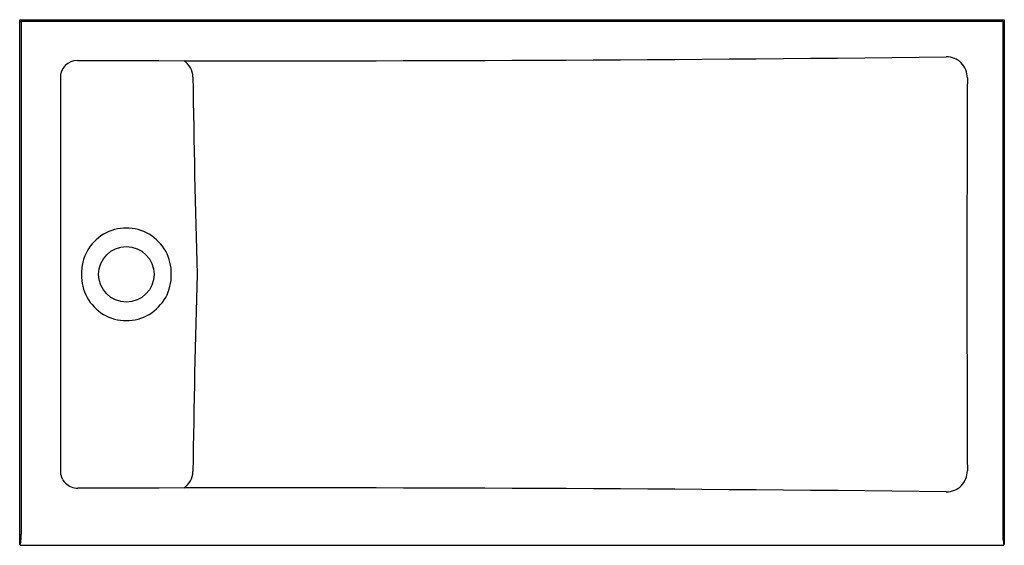
# Model space of a CAD drawing. Units: inches. Extents: x 4308 to 4368, y 343.2 to 375.2.
import ezdxf

# ---------------------------------------------------------------- set-up
doc = ezdxf.new("R2010")
doc.units = ezdxf.units.IN
doc.header["$LTSCALE"] = 0.64311
doc.header["$MEASUREMENT"] = 0
doc.layers.get('0').update_dxf_attribs({"color": 255, "linetype": 'CONTINUOUS'})
doc.layers.get('Defpoints').update_dxf_attribs({"linetype": 'CONTINUOUS'})
doc.styles.get("Standard").update_dxf_attribs({"font": 'txt', "width": 0.8})

msp = doc.modelspace()

# ---------------------------------------------------------------- linework, layer by layer
for p, q in [((4307.966, 343.233), (4307.966, 375.173)), ((4307.966, 375.173), (4367.966, 375.173)), ((4308.057, 375.03), (4308.057, 343.858)), ((4308.109, 375.082), (4367.823, 375.082)), ((4367.876, 375.03), (4367.876, 343.858)), ((4367.966, 375.173), (4367.966, 343.233)), ((4310.443, 371.636), (4310.443, 347.709)), ((4307.969, 343.218), (4307.966, 343.233)), ((4307.986, 343.22), (4307.969, 343.218)), ((4367.946, 343.22), (4367.964, 343.218)), ((4367.964, 343.218), (4367.966, 343.233)), ((4308.023, 343.173), (4367.91, 343.173))]:
    msp.add_line(p, q)
msp.add_circle((4314.466, 359.673), 1.69)
for centre, radius, start, end in [((4307.786, 375.034), 0.271, 359.08142, 11.32133), ((4308.105, 375.352), 0.27, 258.67777, 270.91644), ((4367.828, 375.352), 0.27, 269.08355, 281.32224), ((4368.146, 375.034), 0.27, 168.67772, 180.91645), ((4311.499, 371.642), 1.056, 90.95678, 180.28279), ((4323.375, 3963.026), 3590.349, 269.810203, 270.655154), ((4317.29, 371.655), 1.233, 1.40396, 56.39536), ((4364.45, 371.648), 1.265, 359.47973, 90.98909), ((5021.253, 380.919), 702.791, 180.752844, 181.732005), ((7162.264, 359.673), 2796.576, 179.754886, 180.245114), ((4314.466, 359.752), 2.738, 358.34686, 181.65314), ((4314.466, 359.594), 2.738, 178.34686, 1.65314), ((5025.248, 338.357), 706.787, 178.271365, 179.245769), ((4311.499, 347.704), 1.056, 179.72655, 270.30281), ((4317.268, 347.703), 1.255, 304.11896, 358.07412), ((4364.449, 347.697), 1.266, 269.05896, 0.51971), ((4323.384, -3218.854), 3565.522, 89.340433, 90.190892), ((4304.679, 343.854), 3.378, 356.86508, 0.0589), ((4371.255, 343.854), 3.379, 179.93825, 183.13475), ((4308.023, 343.228), 0.055, 190, 270), ((4307.914, 343.285), 0.097, 317.83233, 346.71476), ((4305.305, 343.755), 2.749, 349.68046, 358.21941), ((4370.628, 343.755), 2.749, 181.78061, 190.31953), ((4367.91, 343.228), 0.055, 270, 350), ((4368.018, 343.285), 0.097, 193.28524, 222.16767)]:
    msp.add_arc(centre, radius, start, end)

# ---------------------------------------------------------------- texts
at = {"layer": 'Defpoints'}
for tag, p, s in [('MODELNUMBER', (4337.966, 375.176), 'K-9163'), ('TRADENAME', (4337.966, 375.174), 'BELLWETHER'), ('PRODUCT', (4337.966, 375.173), 'SHOWER BASE')]:
    msp.add_attdef(tag, p, s, height=0.001, dxfattribs=at)

doc.saveas('drawing.dxf')
